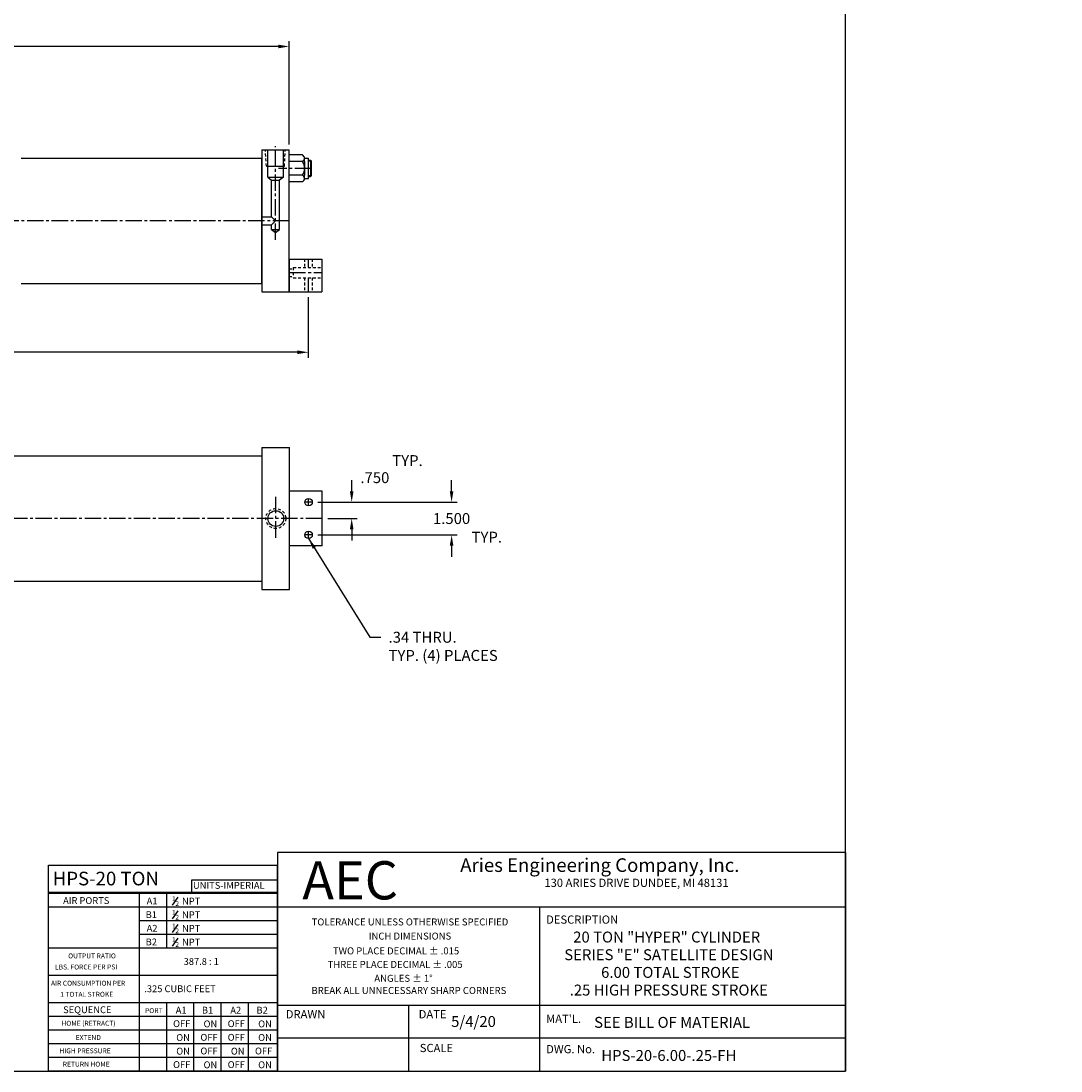
# Model space of a CAD drawing. Extents: x 13 to 314, y 6 to 90.
# Drawn here: x 66 to 113, y 6 to 54 of the extents above; entities that cross this region are included whole.
import ezdxf
from ezdxf.enums import TextEntityAlignment as Align

# ---------------------------------------------------------------- set-up
doc = ezdxf.new("R2010")
doc.units = 0
doc.header["$MEASUREMENT"] = 0
doc.header["$PDMODE"] = 1
doc.linetypes.add('CENTER2', pattern=[1.125, 0.75, -0.125, 0.125, -0.125])
doc.linetypes.add('HIDDEN2', pattern=[0.1875, 0.125, -0.0625])
doc.layers.get('0').update_dxf_attribs({"linetype": 'CONTINUOUS'})
doc.layers.get('DEFPOINTS').update_dxf_attribs({"linetype": 'CONTINUOUS'})
for name, color, linetype in [('BORDER', 7, 'CONTINUOUS'), ('CENTER', 3, 'CENTER2'), ('HIDDEN', 7, 'HIDDEN2'), ('SOLID', 7, 'CONTINUOUS'), ('TEXT-DIM', 4, 'CONTINUOUS')]:
    doc.layers.add(name, color=color, linetype=linetype)
doc.styles.add('ROMAND', font='romand')
doc.styles.add('ROMANS', font='romans', dxfattribs={"height": 0.5})
doc.styles.add('ROMANT', font='romant', dxfattribs={"height": 0.4375})
doc.dimstyles.new('QUARTER', dxfattribs={"dimtxt": 0.5, "dimasz": 0.5, "dimexe": 0.25, "dimexo": 0.25, "dimgap": 0.36, "dimtad": 0, "dimtih": 1, "dimtoh": 1, "dimdec": 3, "dimzin": 4, "dimdsep": 46, "dimtxsty": 'ROMANS', "dimcen": 0.375, "dimclrd": 256, "dimclre": 256, "dimclrt": 256, "dimadec": 0, "dimazin": 0, "dimtfac": 0.75, "dimtdec": 3, "dimtofl": 0, "dimtmove": 2, "dimatfit": 3, "dimfxl": 0, "dimtolj": 1, "dimtzin": 4, "dimarcsym": 0})

# ---------------------------------------------------------------- blocks, each defined once
blk = doc.blocks.new('*D0')
at = {"layer": 'DEFPOINTS', "color": 0}
for p in [(40.934, 52.994), (40.934, 48.261), (77.952, 48.261)]:
    blk.add_point(p, dxfattribs=at)
at = {"layer": 'TEXT-DIM', "lineweight": -2}
for p, q in [((40.934, 48.511), (40.934, 53.244)), ((41.434, 52.994), (57.845, 52.994)), ((77.452, 52.994), (61.041, 52.994)), ((77.952, 48.511), (77.952, 53.244))]:
    blk.add_line(p, q, dxfattribs=at)
at = {"layer": 'TEXT-DIM'}
for points in [[(41.434, 53.078), (41.434, 52.911), (40.934, 52.994)], [(77.452, 53.078), (77.452, 52.911), (77.952, 52.994)]]:
    blk.add_solid(points, dxfattribs=at)
at = {"layer": 'TEXT-DIM', "insert": (59.443, 52.994), "char_height": 0.5, "attachment_point": 5, "style": 'ROMANS'}
blk.add_mtext('\\A1;37.018', dxfattribs=at)
blk = doc.blocks.new('*D1')
at = {"layer": 'DEFPOINTS', "color": 0}
for p in [(40.059, 41.761), (78.827, 41.761), (40.059, 38.988)]:
    blk.add_point(p, dxfattribs=at)
at = {"layer": 'TEXT-DIM', "lineweight": -2}
for p, q in [((40.059, 41.511), (40.059, 38.738)), ((78.827, 41.511), (78.827, 38.738)), ((40.559, 38.988), (56.69, 38.988)), ((78.327, 38.988), (62.196, 38.988))]:
    blk.add_line(p, q, dxfattribs=at)
at = {"layer": 'TEXT-DIM'}
for points in [[(40.559, 39.072), (40.559, 38.905), (40.059, 38.988)], [(78.327, 39.072), (78.327, 38.905), (78.827, 38.988)]]:
    blk.add_solid(points, dxfattribs=at)
at = {"layer": 'TEXT-DIM', "insert": (59.443, 38.988), "char_height": 0.5, "attachment_point": 5, "style": 'ROMANS'}
blk.add_mtext('\\A1;38.768 ±.03', dxfattribs=at)
blk = doc.blocks.new('*D7')
at = {"layer": 'DEFPOINTS', "color": 0}
for p in [(79.01, 32.125), (79.465, 31.375), (80.813, 31.375)]:
    blk.add_point(p, dxfattribs=at)
at = {"layer": 'TEXT-DIM', "lineweight": -2}
for p, q in [((80.813, 32.625), (80.813, 33.125)), ((79.26, 32.125), (81.063, 32.125)), ((79.715, 31.375), (81.063, 31.375)), ((80.813, 30.875), (80.813, 30.375))]:
    blk.add_line(p, q, dxfattribs=at)
at = {"layer": 'TEXT-DIM'}
for points in [[(80.729, 32.625), (80.896, 32.625), (80.813, 32.125)], [(80.729, 30.875), (80.896, 30.875), (80.813, 31.375)]]:
    blk.add_solid(points, dxfattribs=at)
at = {"layer": 'TEXT-DIM', "insert": (81.875, 33.247), "char_height": 0.5, "attachment_point": 5, "style": 'ROMANS'}
blk.add_mtext('\\A1;.750', dxfattribs=at)
blk = doc.blocks.new('*D8')
at = {"layer": 'DEFPOINTS', "color": 0}
for p in [(79.465, 32.125), (79.01, 30.625), (85.387, 30.625)]:
    blk.add_point(p, dxfattribs=at)
at = {"layer": 'TEXT-DIM', "lineweight": -2}
for p, q in [((85.387, 32.625), (85.387, 33.125)), ((79.715, 32.125), (85.637, 32.125)), ((79.26, 30.625), (85.637, 30.625)), ((85.387, 30.125), (85.387, 29.625))]:
    blk.add_line(p, q, dxfattribs=at)
at = {"layer": 'TEXT-DIM'}
for points in [[(85.303, 32.625), (85.47, 32.625), (85.387, 32.125)], [(85.303, 30.125), (85.47, 30.125), (85.387, 30.625)]]:
    blk.add_solid(points, dxfattribs=at)
at = {"layer": 'TEXT-DIM', "insert": (85.387, 31.375), "char_height": 0.5, "attachment_point": 5, "style": 'ROMANS'}
blk.add_mtext('\\A1;1.500', dxfattribs=at)

msp = doc.modelspace()

# ---------------------------------------------------------------- linework, layer by layer
at = {"linetype": 'Continuous'}
msp.add_line((77.1391, 44.6091), (77.3264, 44.4799), dxfattribs=at)
for p, q in [((103.4174, 16.0731), (77.4174, 16.0731)), ((77.4174, 16.0731), (77.4174, 6.0731)), ((103.4174, 16.0731), (103.4174, 6.0731)), ((103.4174, 13.5731), (77.4174, 13.5731)), ((89.4174, 13.5731), (89.4174, 6.0731)), ((89.4174, 9.0731), (77.4174, 9.0731)), ((83.4174, 9.0731), (83.4174, 6.0731)), ((103.4174, 9.0731), (89.4174, 9.0731)), ((89.4174, 7.5731), (77.4174, 7.5731)), ((103.4174, 7.5731), (89.4174, 7.5731)), ((77.4174, 6.0731), (103.4174, 6.0731))]:
    msp.add_line(p, q)
at = {"color": 7}
for p, q in [((66.9261, 6.0731), (66.9261, 15.4981)), ((71.1014, 6.0731), (71.1014, 14.2481)), ((72.344, 11.6981), (72.344, 14.2481)), ((72.344, 6.0731), (72.344, 9.1981)), ((73.594, 6.0731), (73.594, 9.1981)), ((74.844, 6.0731), (74.844, 9.1981)), ((76.094, 6.0731), (76.094, 9.1981))]:
    msp.add_line(p, q, dxfattribs=at)
at = {"layer": 'BORDER'}
for p, q in [((103.4174, 6.0731), (103.4174, 89.9131)), ((77.4174, 14.2481), (66.9261, 14.2481)), ((77.4174, 14.1981), (66.9261, 14.1981)), ((77.4174, 13.5731), (66.9261, 13.5731)), ((77.4174, 12.9481), (71.1014, 12.9481)), ((77.4174, 12.3231), (71.1014, 12.3231)), ((77.4174, 11.6981), (66.9261, 11.6981)), ((77.4174, 11.6981), (66.9261, 11.6981)), ((77.4174, 10.4481), (66.9261, 10.4481)), ((77.4174, 9.1981), (66.9261, 9.1981)), ((77.4174, 8.5731), (66.9261, 8.5731)), ((77.4174, 7.9481), (66.9261, 7.9481)), ((77.4174, 7.3231), (66.9261, 7.3231)), ((77.4174, 7.3231), (66.9261, 7.3231)), ((77.4174, 6.6981), (66.9261, 6.6981)), ((13.4375, 6.0731), (103.4174, 6.0731)), ((77.4174, 6.0731), (66.9261, 6.0731))]:
    msp.add_line(p, q, dxfattribs=at)
at = {"layer": 'CENTER'}
for p, q in [((77.3271, 44.1335), (77.3271, 48.4299)), ((78.9671, 47.4116), (77.4689, 47.4116)), ((77.9521, 45.0109), (39.8298, 45.0109)), ((78.8271, 43.2609), (78.8271, 42.8684)), ((78.8271, 42.4034), (78.8271, 41.7609)), ((77.3397, 30.4974), (77.3397, 32.3696)), ((78.8397, 31.9549), (78.8397, 32.2949)), ((79.0097, 32.1249), (78.6697, 32.1249)), ((79.4647, 31.3749), (39.4338, 31.3749)), ((78.8397, 30.4549), (78.8397, 30.7949)), ((79.0097, 30.6249), (78.6697, 30.6249))]:
    msp.add_line(p, q, dxfattribs=at)
at = {"layer": 'CENTER', "color": 3}
msp.add_line((77.9521, 42.6359), (79.4521, 42.6359), dxfattribs=at)
at = {"layer": 'HIDDEN'}
for p, q in [((76.9099, 47.5114), (76.8608, 48.2609)), ((77.7358, 47.5114), (77.7733, 48.2614)), ((77.9521, 42.8059), (78.1396, 42.8059)), ((78.1401, 42.8684), (78.1401, 42.4034)), ((78.6571, 43.2609), (78.6571, 42.8684)), ((78.9971, 43.2609), (78.9971, 42.8684)), ((77.9521, 42.4659), (78.1396, 42.4659)), ((78.6571, 42.4034), (78.6571, 41.7609)), ((78.9971, 42.4034), (78.9971, 41.7609))]:
    msp.add_line(p, q, dxfattribs=at)
at = {"layer": 'HIDDEN', "color": 7}
for p, q in [((78.1401, 42.8684), (79.4521, 42.8684)), ((78.1401, 42.4034), (79.4521, 42.4034))]:
    msp.add_line(p, q, dxfattribs=at)
at = {"layer": 'HIDDEN'}
msp.add_circle((77.3397, 31.3749), 0.456, dxfattribs=at)
at = {"layer": 'SOLID'}
for p, q in [((76.7021, 48.2609), (76.7021, 41.7609)), ((76.7021, 48.2609), (77.9521, 48.2609)), ((76.9681, 47.0114), (76.9681, 48.2609)), ((77.6861, 47.0114), (77.6861, 48.2614)), ((77.9521, 41.7609), (77.9521, 48.2609)), ((77.9521, 41.7609), (77.9521, 48.2609)), ((77.9521, 41.7609), (77.9521, 48.2609)), ((77.9521, 41.7609), (77.9521, 48.2609)), ((77.9521, 41.7609), (77.9521, 48.2609)), ((65.6751, 47.8859), (76.7021, 47.8859)), ((76.7021, 42.1359), (76.7021, 47.8859)), ((76.7021, 42.1359), (76.7021, 47.8859)), ((76.7021, 42.1359), (76.7021, 47.8859)), ((78.5601, 48.0259), (77.9521, 48.0259)), ((78.5601, 47.7187), (77.9521, 47.7187)), ((78.6541, 47.8723), (78.8421, 47.8723)), ((78.6541, 47.7187), (78.6541, 47.8723)), ((78.6541, 47.7187), (78.6541, 47.1044)), ((78.8421, 46.9508), (78.8421, 47.8723)), ((78.8421, 47.7866), (78.9271, 47.7866)), ((78.9671, 47.7466), (78.8421, 47.7466)), ((78.9271, 47.7866), (78.9271, 47.0366)), ((78.9271, 47.7866), (78.9671, 47.7466)), ((78.9671, 47.0766), (78.9671, 47.7466)), ((76.9099, 47.5114), (77.7358, 47.5114)), ((76.9681, 47.0114), (77.6861, 47.0114)), ((76.9681, 47.0114), (77.1391, 46.8776)), ((77.1391, 45.1989), (77.1391, 46.8776)), ((77.1391, 46.8776), (77.5151, 46.8745)), ((77.6861, 47.0114), (77.5151, 46.8745)), ((77.5151, 44.6091), (77.5151, 46.8745)), ((78.5601, 47.1044), (77.9521, 47.1044)), ((78.5601, 46.7973), (77.9521, 46.7973)), ((78.6541, 46.9508), (78.6541, 47.1044)), ((78.6541, 46.9508), (78.8421, 46.9508)), ((78.9671, 47.0766), (78.8421, 47.0766)), ((78.8421, 47.0366), (78.9271, 47.0366)), ((78.9671, 47.0766), (78.9271, 47.0366)), ((76.7021, 45.1989), (77.1391, 45.1989)), ((76.7021, 44.8229), (77.1391, 44.8229)), ((77.1391, 45.1989), (77.3271, 45.0109)), ((77.3271, 45.0109), (77.1391, 44.8229)), ((77.1391, 44.6091), (77.1391, 44.8229)), ((77.1391, 44.6091), (77.5151, 44.6091)), ((77.3264, 44.4799), (77.5151, 44.6091)), ((77.9521, 43.2609), (77.9521, 41.7609)), ((77.9521, 43.2609), (79.4521, 43.2609)), ((77.9521, 43.2609), (77.9521, 41.7609)), ((79.4521, 43.2609), (79.4521, 41.7609)), ((65.6751, 42.1359), (76.7021, 42.1359)), ((76.7021, 41.7609), (77.9521, 41.7609)), ((77.9521, 41.7609), (79.4521, 41.7609)), ((76.7021, 34.6249), (77.9647, 34.6249)), ((76.7021, 34.6249), (76.7021, 28.4999)), ((77.9647, 28.1249), (77.9647, 34.6249)), ((56.8408, 34.2499), (76.7021, 34.2499)), ((79.4647, 32.6249), (77.9647, 32.6249)), ((79.4647, 30.1249), (79.4647, 32.6249)), ((79.4647, 30.1249), (77.9647, 30.1249)), ((56.8408, 28.4999), (76.7021, 28.4999)), ((76.7021, 28.7499), (76.7021, 28.1249)), ((76.7021, 28.1249), (77.9647, 28.1249)), ((66.9261, 15.4981), (77.4174, 15.4981)), ((77.4174, 6.0731), (77.4174, 15.4981)), ((73.4889, 14.2481), (73.4889, 14.8266)), ((73.4889, 14.8266), (77.4174, 14.8266))]:
    msp.add_line(p, q, dxfattribs=at)
for centre, radius in [((78.8397, 32.1249), 0.17), ((77.3397, 31.3749), 0.359), ((78.8397, 30.6249), 0.17)]:
    msp.add_circle(centre, radius, dxfattribs=at)
for centre, radius, start, end in [((78.4817, 47.8723), 0.1725, 297.06022, 62.93978), ((78.1053, 47.4116), 0.5488, 325.96769, 34.03231), ((78.4817, 46.9508), 0.1725, 297.06022, 62.93978)]:
    msp.add_arc(centre, radius, start, end, dxfattribs=at)
at = {"layer": 'TEXT-DIM'}
for p, q in [((72.6138, 13.6724), (72.8648, 14.0308)), ((72.6138, 13.6724), (72.8648, 14.0308)), ((72.6138, 13.0474), (72.8648, 13.4058)), ((72.6138, 13.0474), (72.8648, 13.4058)), ((72.6138, 12.4224), (72.8648, 12.7808)), ((72.6138, 12.4224), (72.8648, 12.7808)), ((72.6138, 11.7974), (72.8648, 12.1558)), ((72.6138, 11.7974), (72.8648, 12.1558))]:
    msp.add_line(p, q, dxfattribs=at)
for p in [(79.2414, 21.4677), (113.2831, 21.3139), (79.1947, 20.967)]:
    msp.add_point(p, dxfattribs=at)

# ---------------------------------------------------------------- texts
for s, height, style, p in [('AEC', 1.75, 'ROMANT', (78.5519, 13.9312)), ('Aries Engineering Company, Inc.', 0.624, 'ROMAND', (85.7819, 15.1901)), ('DESCRIPTION', 0.376, 'ROMANS', (89.7142, 12.8192)), ('TWO PLACE DECIMAL %%P .015', 0.32, 'ROMANS', (79.9549, 11.4139)), ('THREE PLACE DECIMAL %%P .005', 0.32, 'ROMANS', (79.7091, 10.7931)), ('ANGLES %%P 1%%D', 0.32, 'ROMANS', (81.8489, 10.1578)), ('DRAWN', 0.376, 'ROMANS', (77.7952, 8.4841)), ('DATE', 0.376, 'ROMANS', (83.8794, 8.4841)), ("MAT'L.", 0.376, 'ROMANS', (89.7142, 8.278)), ('SCALE', 0.376, 'ROMANS', (83.9293, 6.9394)), ('DWG. No.', 0.376, 'ROMANS', (89.7142, 6.8862))]:
    msp.add_text(s, height=height, dxfattribs=dict(style=style)).set_placement(p)
msp.add_text('130 ARIES DRIVE DUNDEE, MI 48131', height=0.376).set_placement((93.8515, 14.6435), align=Align.MIDDLE)
at = {"style": 'ROMANS'}
for s, p in [('TOLERANCE UNLESS OTHERWISE SPECIFIED', (83.4804, 12.8577)), ('INCH DIMENSIONS', (83.4804, 12.21)), ('BREAK ALL UNNECESSARY SHARP CORNERS', (83.4306, 9.7185))]:
    msp.add_text(s, height=0.32, dxfattribs=at).set_placement(p, align=Align.MIDDLE)
at = {"layer": 'TEXT-DIM', "style": 'ROMANS'}
for s, height, p in [('HPS-20 TON', 0.625, (67.1254, 14.5747)), ('UNITS-IMPERIAL', 0.3125, (73.5489, 14.4164)), ('AIR PORTS', 0.3125, (67.6023, 13.7223)), ('A1', 0.3125, (71.4269, 13.7023)), ('1', 0.2188, (72.5883, 13.8516)), (' NPT', 0.3125, (72.9528, 13.6954)), (' NPT', 0.3125, (72.9528, 13.6954)), ('2', 0.2188, (72.7445, 13.6329)), ('B1', 0.3125, (71.3823, 13.0773)), ('1', 0.2188, (72.5883, 13.2266)), ('2', 0.2188, (72.7445, 13.0079)), (' NPT', 0.3125, (72.9528, 13.0704)), ('A2', 0.3125, (71.4269, 12.4523)), ('1', 0.2188, (72.5883, 12.6016)), ('2', 0.2188, (72.7445, 12.3829)), (' NPT', 0.3125, (72.9528, 12.4454)), ('B2', 0.3125, (71.3823, 11.8273)), ('1', 0.2188, (72.5883, 11.9766)), (' NPT', 0.3125, (72.9528, 11.8204)), ('20 TON "HYPER" CYLINDER', 0.5, (90.9528, 11.9578)), ('2', 0.2188, (72.7445, 11.7579)), ('SERIES "E" SATELLITE DESIGN', 0.5, (90.5443, 11.1483)), ('OUTPUT RATIO', 0.225, (67.8342, 11.231)), ('387.8 : 1', 0.3125, (73.1197, 10.9331)), ('6.00 TOTAL STROKE', 0.5, (92.2301, 10.3387)), ('AIR CONSUMPTION PER', 0.225, (67.0489, 9.981)), ('.325 CUBIC FEET', 0.3125, (71.3202, 9.6831)), ('.25 HIGH PRESSURE STROKE', 0.5, (90.7932, 9.5292)), ('SEQUENCE', 0.3125, (67.6023, 8.7223)), ('A1', 0.3125, (72.7576, 8.7023)), ('B1', 0.3125, (73.9556, 8.7023)), ('A2', 0.3125, (75.2576, 8.7023)), ('B2', 0.3125, (76.4556, 8.7023)), ('HOME (RETRACT)', 0.225, (67.5265, 8.1475)), ('5/4/20', 0.5, (85.365, 8.0894)), ('SEE BILL OF MATERIAL', 0.5, (91.9107, 8.0496)), ('EXTEND', 0.225, (68.1791, 7.4944)), ('HIGH PRESSURE', 0.225, (67.4328, 6.8835)), ('HPS-20-6.00-.25-FH', 0.5, (92.2392, 6.5341)), ('RETURN HOME', 0.225, (67.5863, 6.2725))]:
    msp.add_text(s, height=height, dxfattribs=at).set_placement(p)
for s, p in [('LBS. FORCE PER PSI', (67.2327, 10.7212)), ('1 TOTAL STROKE', (67.4699, 9.4712))]:
    msp.add_text(s, height=0.225, rotation=0.09, dxfattribs=at).set_placement(p)
at = {"layer": 'TEXT-DIM', "char_height": 0.5, "width": 2.863, "attachment_point": 1, "style": 'ROMANS'}
for insert in [(82.6718, 34.2785), (86.3016, 30.7712)]:
    msp.add_mtext('TYP.', dxfattribs=dict(at, insert=insert))
at = {"layer": 'TEXT-DIM', "insert": (82.5006, 26.1877), "char_height": 0.5, "attachment_point": 1, "style": 'ROMANS'}
msp.add_mtext('.34 THRU.\\PTYP. (4) PLACES', dxfattribs=at)
at = {"layer": 'TEXT-DIM', "insert": (71.3525, 8.9501), "char_height": 0.225, "attachment_point": 1}
msp.add_mtext_dynamic_manual_height_columns('PORT', width=1.323347, gutter_width=2.5, heights=[0], dxfattribs=at)
at = {"layer": 'TEXT-DIM', "color": 1, "char_height": 0.3125, "attachment_point": 1}
for insert in [(72.6367, 8.3959), (75.1367, 8.3959), (73.8867, 7.7709), (75.1367, 7.7709), (73.8867, 7.1459), (76.3867, 7.1459), (72.6367, 6.5209), (75.1367, 6.5209)]:
    msp.add_mtext_dynamic_manual_height_columns('OFF', width=1.244469, gutter_width=2.5, heights=[0], dxfattribs=dict(at, insert=insert))
at = {"layer": 'TEXT-DIM', "color": 3, "char_height": 0.3125, "attachment_point": 1}
for insert in [(74.0322, 8.3876), (76.5322, 8.3876), (72.7822, 7.7626), (76.5322, 7.7626), (72.7822, 7.1376), (75.2822, 7.1376), (74.0322, 6.5126), (76.5322, 6.5126)]:
    msp.add_mtext_dynamic_manual_height_columns('ON', width=1.244469, gutter_width=2.5, heights=[0], dxfattribs=dict(at, insert=insert))

# ---------------------------------------------------------------- dimensions: what is measured, and where the dimension line sits
at = {"layer": 'TEXT-DIM'}
dim = msp.add_linear_dim(base=(40.9341, 52.9944), p1=(77.9521, 48.2609), p2=(40.9341, 48.2609), dimstyle='QUARTER', dxfattribs=at)
dim.commit()
dim.dimension.update_dxf_attribs({"geometry": '*D0', "text_midpoint": (59.4431, 52.9944)})
dim = msp.add_linear_dim(base=(40.0591, 38.9883), p1=(78.8271, 41.7609), p2=(40.0591, 41.7609), text='<> ±.03', dimstyle='QUARTER', dxfattribs=at)
dim.commit()
dim.dimension.update_dxf_attribs({"geometry": '*D1', "text_midpoint": (59.4431, 38.9883)})
dim = msp.add_linear_dim(base=(80.8126, 31.3749), p1=(79.0097, 32.1249), p2=(79.4647, 31.3749), angle=90, dimstyle='QUARTER', dxfattribs=at)
dim.commit()
dim.dimension.update_dxf_attribs({"geometry": '*D7', "text_midpoint": (81.875, 33.247), "dimtype": 160})
dim = msp.add_linear_dim(base=(85.3868, 30.6249), p1=(79.4647, 32.1249), p2=(79.0097, 30.6249), angle=90, dimstyle='QUARTER', dxfattribs=at)
dim.commit()
dim.dimension.update_dxf_attribs({"geometry": '*D8', "text_midpoint": (85.3868, 31.3749)})

# ---------------------------------------------------------------- leaders
at = {"layer": 'TEXT-DIM', "annotation_type": 0, "has_hookline": 1, "hookline_direction": 0, "text_width": 6.3571}
msp.add_leader([(78.8397, 30.4549), (81.6406, 25.9377), (82.1406, 25.9377)], dimstyle='QUARTER', override={"dimgap": 0.36, "dimtad": 0}, dxfattribs=at)

doc.saveas('drawing.dxf')
